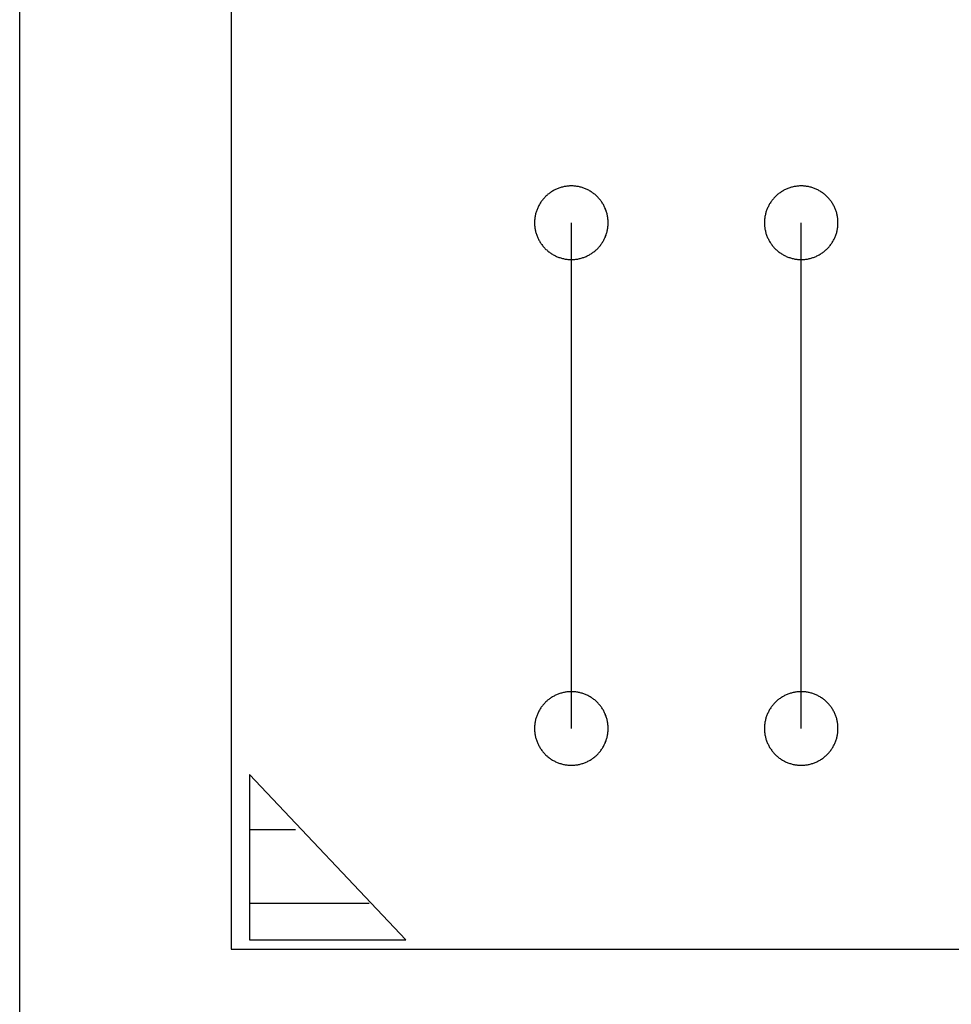
# Model space of a CAD drawing. Extents: x -6.7 to 4.1, y 0.2 to 5.8.
# Drawn here: x 1.2 to 1.3, y 1.9 to 2 of the extents above; entities that cross this region are included whole.
import ezdxf

# ---------------------------------------------------------------- set-up
doc = ezdxf.new("R2010")
doc.units = 0
doc.header["$LTSCALE"] = 25
doc.layers.get('0').update_dxf_attribs({"linetype": 'CONTINUOUS'})

msp = doc.modelspace()

# ---------------------------------------------------------------- linework, layer by layer
for p, q in [((1.18078, 1.93097), (1.18078, 4.29597)), ((1.20378, 2.33197), (1.20378, 1.94297)), ((1.24078, 1.96697), (1.24078, 2.02197)), ((1.26578, 1.96697), (1.26578, 2.02197)), ((1.20578, 1.96197), (1.20578, 1.94397)), ((1.22278, 1.94397), (1.20578, 1.96197)), ((1.20578, 1.95597), (1.21078, 1.95597)), ((1.20578, 1.94797), (1.21878, 1.94797)), ((1.20578, 1.94397), (1.22278, 1.94397)), ((1.20378, 1.94297), (1.60578, 1.94297))]:
    msp.add_line(p, q)
for points in [[(1.24478, 2.02197, 0), (1.24478, 2.02207, 0), (1.24478, 2.02217, 0), (1.24477, 2.02227, 0), (1.24476, 2.02237, 0), (1.24475, 2.02246, 0), (1.24474, 2.02256, 0), (1.24472, 2.02266, 0), (1.2447, 2.02275, 0), (1.24468, 2.02285, 0), (1.24466, 2.02295, 0), (1.24464, 2.02304, 0), (1.24461, 2.02314, 0), (1.24458, 2.02323, 0), (1.24455, 2.02332, 0), (1.24451, 2.02341, 0), (1.24448, 2.0235, 0), (1.24444, 2.02359, 0), (1.2444, 2.02368, 0), (1.24435, 2.02377, 0), (1.24431, 2.02386, 0), (1.24426, 2.02395, 0), (1.24421, 2.02403, 0), (1.24416, 2.02411, 0), (1.24411, 2.0242, 0), (1.24405, 2.02428, 0), (1.24399, 2.02436, 0), (1.24394, 2.02443, 0), (1.24387, 2.02451, 0), (1.24381, 2.02459, 0), (1.24375, 2.02466, 0), (1.24368, 2.02473, 0), (1.24361, 2.0248, 0), (1.24354, 2.02487, 0), (1.24347, 2.02494, 0), (1.24339, 2.025, 0), (1.24332, 2.02507, 0), (1.24324, 2.02513, 0), (1.24316, 2.02519, 0), (1.24308, 2.02524, 0), (1.243, 2.0253, 0), (1.24292, 2.02535, 0), (1.24284, 2.0254, 0), (1.24275, 2.02545, 0), (1.24267, 2.0255, 0), (1.24258, 2.02555, 0), (1.24249, 2.02559, 0), (1.2424, 2.02563, 0), (1.24231, 2.02567, 0), (1.24222, 2.02571, 0), (1.24213, 2.02574, 0), (1.24204, 2.02577, 0), (1.24194, 2.0258, 0), (1.24185, 2.02583, 0), (1.24175, 2.02585, 0), (1.24166, 2.02588, 0), (1.24156, 2.0259, 0), (1.24147, 2.02592, 0), (1.24137, 2.02593, 0), (1.24127, 2.02594, 0), (1.24117, 2.02595, 0), (1.24108, 2.02596, 0), (1.24098, 2.02597, 0), (1.24088, 2.02597, 0), (1.24078, 2.02597, 0), (1.24068, 2.02597, 0), (1.24059, 2.02597, 0), (1.24049, 2.02596, 0), (1.24039, 2.02595, 0), (1.24029, 2.02594, 0), (1.24019, 2.02593, 0), (1.2401, 2.02592, 0), (1.24, 2.0259, 0), (1.23991, 2.02588, 0), (1.23981, 2.02585, 0), (1.23971, 2.02583, 0), (1.23962, 2.0258, 0), (1.23953, 2.02577, 0), (1.23943, 2.02574, 0), (1.23934, 2.02571, 0), (1.23925, 2.02567, 0), (1.23916, 2.02563, 0), (1.23907, 2.02559, 0), (1.23898, 2.02555, 0), (1.2389, 2.0255, 0), (1.23881, 2.02545, 0), (1.23873, 2.0254, 0), (1.23864, 2.02535, 0), (1.23856, 2.0253, 0), (1.23848, 2.02524, 0), (1.2384, 2.02519, 0), (1.23832, 2.02513, 0), (1.23824, 2.02507, 0), (1.23817, 2.025, 0), (1.2381, 2.02494, 0), (1.23802, 2.02487, 0), (1.23795, 2.0248, 0), (1.23788, 2.02473, 0), (1.23782, 2.02466, 0), (1.23775, 2.02459, 0), (1.23769, 2.02451, 0), (1.23763, 2.02443, 0), (1.23757, 2.02436, 0), (1.23751, 2.02428, 0), (1.23746, 2.0242, 0), (1.2374, 2.02411, 0), (1.23735, 2.02403, 0), (1.2373, 2.02395, 0), (1.23725, 2.02386, 0), (1.23721, 2.02377, 0), (1.23717, 2.02368, 0), (1.23712, 2.02359, 0), (1.23709, 2.0235, 0), (1.23705, 2.02341, 0), (1.23702, 2.02332, 0), (1.23698, 2.02323, 0), (1.23695, 2.02314, 0), (1.23693, 2.02304, 0), (1.2369, 2.02295, 0), (1.23688, 2.02285, 0), (1.23686, 2.02275, 0), (1.23684, 2.02266, 0), (1.23682, 2.02256, 0), (1.23681, 2.02246, 0), (1.2368, 2.02237, 0), (1.23679, 2.02227, 0), (1.23679, 2.02217, 0), (1.23678, 2.02207, 0), (1.23678, 2.02197, 0)], [(1.26978, 2.02197, 0), (1.26978, 2.02207, 0), (1.26978, 2.02217, 0), (1.26977, 2.02227, 0), (1.26976, 2.02237, 0), (1.26975, 2.02246, 0), (1.26974, 2.02256, 0), (1.26972, 2.02266, 0), (1.2697, 2.02275, 0), (1.26968, 2.02285, 0), (1.26966, 2.02295, 0), (1.26964, 2.02304, 0), (1.26961, 2.02314, 0), (1.26958, 2.02323, 0), (1.26955, 2.02332, 0), (1.26951, 2.02341, 0), (1.26948, 2.0235, 0), (1.26944, 2.02359, 0), (1.2694, 2.02368, 0), (1.26935, 2.02377, 0), (1.26931, 2.02386, 0), (1.26926, 2.02395, 0), (1.26921, 2.02403, 0), (1.26916, 2.02411, 0), (1.26911, 2.0242, 0), (1.26905, 2.02428, 0), (1.26899, 2.02436, 0), (1.26894, 2.02443, 0), (1.26887, 2.02451, 0), (1.26881, 2.02459, 0), (1.26875, 2.02466, 0), (1.26868, 2.02473, 0), (1.26861, 2.0248, 0), (1.26854, 2.02487, 0), (1.26847, 2.02494, 0), (1.26839, 2.025, 0), (1.26832, 2.02507, 0), (1.26824, 2.02513, 0), (1.26816, 2.02519, 0), (1.26808, 2.02524, 0), (1.268, 2.0253, 0), (1.26792, 2.02535, 0), (1.26784, 2.0254, 0), (1.26775, 2.02545, 0), (1.26767, 2.0255, 0), (1.26758, 2.02555, 0), (1.26749, 2.02559, 0), (1.2674, 2.02563, 0), (1.26731, 2.02567, 0), (1.26722, 2.02571, 0), (1.26713, 2.02574, 0), (1.26704, 2.02577, 0), (1.26694, 2.0258, 0), (1.26685, 2.02583, 0), (1.26675, 2.02585, 0), (1.26666, 2.02588, 0), (1.26656, 2.0259, 0), (1.26647, 2.02592, 0), (1.26637, 2.02593, 0), (1.26627, 2.02594, 0), (1.26617, 2.02595, 0), (1.26608, 2.02596, 0), (1.26598, 2.02597, 0), (1.26588, 2.02597, 0), (1.26578, 2.02597, 0), (1.26568, 2.02597, 0), (1.26559, 2.02597, 0), (1.26549, 2.02596, 0), (1.26539, 2.02595, 0), (1.26529, 2.02594, 0), (1.26519, 2.02593, 0), (1.2651, 2.02592, 0), (1.265, 2.0259, 0), (1.26491, 2.02588, 0), (1.26481, 2.02585, 0), (1.26471, 2.02583, 0), (1.26462, 2.0258, 0), (1.26453, 2.02577, 0), (1.26443, 2.02574, 0), (1.26434, 2.02571, 0), (1.26425, 2.02567, 0), (1.26416, 2.02563, 0), (1.26407, 2.02559, 0), (1.26398, 2.02555, 0), (1.2639, 2.0255, 0), (1.26381, 2.02545, 0), (1.26373, 2.0254, 0), (1.26364, 2.02535, 0), (1.26356, 2.0253, 0), (1.26348, 2.02524, 0), (1.2634, 2.02519, 0), (1.26332, 2.02513, 0), (1.26324, 2.02507, 0), (1.26317, 2.025, 0), (1.2631, 2.02494, 0), (1.26302, 2.02487, 0), (1.26295, 2.0248, 0), (1.26288, 2.02473, 0), (1.26282, 2.02466, 0), (1.26275, 2.02459, 0), (1.26269, 2.02451, 0), (1.26263, 2.02443, 0), (1.26257, 2.02436, 0), (1.26251, 2.02428, 0), (1.26246, 2.0242, 0), (1.2624, 2.02411, 0), (1.26235, 2.02403, 0), (1.2623, 2.02395, 0), (1.26225, 2.02386, 0), (1.26221, 2.02377, 0), (1.26217, 2.02368, 0), (1.26212, 2.02359, 0), (1.26209, 2.0235, 0), (1.26205, 2.02341, 0), (1.26202, 2.02332, 0), (1.26198, 2.02323, 0), (1.26195, 2.02314, 0), (1.26193, 2.02304, 0), (1.2619, 2.02295, 0), (1.26188, 2.02285, 0), (1.26186, 2.02275, 0), (1.26184, 2.02266, 0), (1.26182, 2.02256, 0), (1.26181, 2.02246, 0), (1.2618, 2.02237, 0), (1.26179, 2.02227, 0), (1.26179, 2.02217, 0), (1.26178, 2.02207, 0), (1.26178, 2.02197, 0)], [(1.23678, 2.02197, 0), (1.23678, 2.02188, 0), (1.23679, 2.02178, 0), (1.23679, 2.02168, 0), (1.2368, 2.02158, 0), (1.23681, 2.02148, 0), (1.23682, 2.02139, 0), (1.23684, 2.02129, 0), (1.23686, 2.02119, 0), (1.23688, 2.0211, 0), (1.2369, 2.021, 0), (1.23693, 2.02091, 0), (1.23695, 2.02081, 0), (1.23698, 2.02072, 0), (1.23702, 2.02063, 0), (1.23705, 2.02053, 0), (1.23709, 2.02044, 0), (1.23712, 2.02035, 0), (1.23717, 2.02026, 0), (1.23721, 2.02018, 0), (1.23725, 2.02009, 0), (1.2373, 2.02, 0), (1.23735, 2.01992, 0), (1.2374, 2.01983, 0), (1.23746, 2.01975, 0), (1.23751, 2.01967, 0), (1.23757, 2.01959, 0), (1.23763, 2.01951, 0), (1.23769, 2.01944, 0), (1.23775, 2.01936, 0), (1.23782, 2.01929, 0), (1.23788, 2.01922, 0), (1.23795, 2.01915, 0), (1.23802, 2.01908, 0), (1.2381, 2.01901, 0), (1.23817, 2.01895, 0), (1.23824, 2.01888, 0), (1.23832, 2.01882, 0), (1.2384, 2.01876, 0), (1.23848, 2.0187, 0), (1.23856, 2.01865, 0), (1.23864, 2.01859, 0), (1.23873, 2.01854, 0), (1.23881, 2.01849, 0), (1.2389, 2.01845, 0), (1.23898, 2.0184, 0), (1.23907, 2.01836, 0), (1.23916, 2.01832, 0), (1.23925, 2.01828, 0), (1.23934, 2.01824, 0), (1.23943, 2.01821, 0), (1.23953, 2.01818, 0), (1.23962, 2.01815, 0), (1.23971, 2.01812, 0), (1.23981, 2.01809, 0), (1.23991, 2.01807, 0), (1.24, 2.01805, 0), (1.2401, 2.01803, 0), (1.24019, 2.01802, 0), (1.24029, 2.018, 0), (1.24039, 2.01799, 0), (1.24049, 2.01798, 0), (1.24059, 2.01798, 0), (1.24068, 2.01798, 0), (1.24078, 2.01797, 0), (1.24088, 2.01798, 0), (1.24098, 2.01798, 0), (1.24108, 2.01798, 0), (1.24117, 2.01799, 0), (1.24127, 2.018, 0), (1.24137, 2.01802, 0), (1.24147, 2.01803, 0), (1.24156, 2.01805, 0), (1.24166, 2.01807, 0), (1.24175, 2.01809, 0), (1.24185, 2.01812, 0), (1.24194, 2.01815, 0), (1.24204, 2.01818, 0), (1.24213, 2.01821, 0), (1.24222, 2.01824, 0), (1.24231, 2.01828, 0), (1.2424, 2.01832, 0), (1.24249, 2.01836, 0), (1.24258, 2.0184, 0), (1.24267, 2.01845, 0), (1.24275, 2.01849, 0), (1.24284, 2.01854, 0), (1.24292, 2.01859, 0), (1.243, 2.01865, 0), (1.24308, 2.0187, 0), (1.24316, 2.01876, 0), (1.24324, 2.01882, 0), (1.24332, 2.01888, 0), (1.24339, 2.01895, 0), (1.24347, 2.01901, 0), (1.24354, 2.01908, 0), (1.24361, 2.01915, 0), (1.24368, 2.01922, 0), (1.24375, 2.01929, 0), (1.24381, 2.01936, 0), (1.24387, 2.01944, 0), (1.24394, 2.01951, 0), (1.24399, 2.01959, 0), (1.24405, 2.01967, 0), (1.24411, 2.01975, 0), (1.24416, 2.01983, 0), (1.24421, 2.01992, 0), (1.24426, 2.02, 0), (1.24431, 2.02009, 0), (1.24435, 2.02018, 0), (1.2444, 2.02026, 0), (1.24444, 2.02035, 0), (1.24448, 2.02044, 0), (1.24451, 2.02053, 0), (1.24455, 2.02063, 0), (1.24458, 2.02072, 0), (1.24461, 2.02081, 0), (1.24464, 2.02091, 0), (1.24466, 2.021, 0), (1.24468, 2.0211, 0), (1.2447, 2.02119, 0), (1.24472, 2.02129, 0), (1.24474, 2.02139, 0), (1.24475, 2.02148, 0), (1.24476, 2.02158, 0), (1.24477, 2.02168, 0), (1.24478, 2.02178, 0), (1.24478, 2.02188, 0), (1.24478, 2.02197, 0)], [(1.26178, 2.02197, 0), (1.26178, 2.02188, 0), (1.26179, 2.02178, 0), (1.26179, 2.02168, 0), (1.2618, 2.02158, 0), (1.26181, 2.02148, 0), (1.26182, 2.02139, 0), (1.26184, 2.02129, 0), (1.26186, 2.02119, 0), (1.26188, 2.0211, 0), (1.2619, 2.021, 0), (1.26193, 2.02091, 0), (1.26195, 2.02081, 0), (1.26198, 2.02072, 0), (1.26202, 2.02063, 0), (1.26205, 2.02053, 0), (1.26209, 2.02044, 0), (1.26212, 2.02035, 0), (1.26217, 2.02026, 0), (1.26221, 2.02018, 0), (1.26225, 2.02009, 0), (1.2623, 2.02, 0), (1.26235, 2.01992, 0), (1.2624, 2.01983, 0), (1.26246, 2.01975, 0), (1.26251, 2.01967, 0), (1.26257, 2.01959, 0), (1.26263, 2.01951, 0), (1.26269, 2.01944, 0), (1.26275, 2.01936, 0), (1.26282, 2.01929, 0), (1.26288, 2.01922, 0), (1.26295, 2.01915, 0), (1.26302, 2.01908, 0), (1.2631, 2.01901, 0), (1.26317, 2.01895, 0), (1.26324, 2.01888, 0), (1.26332, 2.01882, 0), (1.2634, 2.01876, 0), (1.26348, 2.0187, 0), (1.26356, 2.01865, 0), (1.26364, 2.01859, 0), (1.26373, 2.01854, 0), (1.26381, 2.01849, 0), (1.2639, 2.01845, 0), (1.26398, 2.0184, 0), (1.26407, 2.01836, 0), (1.26416, 2.01832, 0), (1.26425, 2.01828, 0), (1.26434, 2.01824, 0), (1.26443, 2.01821, 0), (1.26453, 2.01818, 0), (1.26462, 2.01815, 0), (1.26471, 2.01812, 0), (1.26481, 2.01809, 0), (1.26491, 2.01807, 0), (1.265, 2.01805, 0), (1.2651, 2.01803, 0), (1.26519, 2.01802, 0), (1.26529, 2.018, 0), (1.26539, 2.01799, 0), (1.26549, 2.01798, 0), (1.26559, 2.01798, 0), (1.26568, 2.01798, 0), (1.26578, 2.01797, 0), (1.26588, 2.01798, 0), (1.26598, 2.01798, 0), (1.26608, 2.01798, 0), (1.26617, 2.01799, 0), (1.26627, 2.018, 0), (1.26637, 2.01802, 0), (1.26647, 2.01803, 0), (1.26656, 2.01805, 0), (1.26666, 2.01807, 0), (1.26675, 2.01809, 0), (1.26685, 2.01812, 0), (1.26694, 2.01815, 0), (1.26704, 2.01818, 0), (1.26713, 2.01821, 0), (1.26722, 2.01824, 0), (1.26731, 2.01828, 0), (1.2674, 2.01832, 0), (1.26749, 2.01836, 0), (1.26758, 2.0184, 0), (1.26767, 2.01845, 0), (1.26775, 2.01849, 0), (1.26784, 2.01854, 0), (1.26792, 2.01859, 0), (1.268, 2.01865, 0), (1.26808, 2.0187, 0), (1.26816, 2.01876, 0), (1.26824, 2.01882, 0), (1.26832, 2.01888, 0), (1.26839, 2.01895, 0), (1.26847, 2.01901, 0), (1.26854, 2.01908, 0), (1.26861, 2.01915, 0), (1.26868, 2.01922, 0), (1.26875, 2.01929, 0), (1.26881, 2.01936, 0), (1.26887, 2.01944, 0), (1.26894, 2.01951, 0), (1.26899, 2.01959, 0), (1.26905, 2.01967, 0), (1.26911, 2.01975, 0), (1.26916, 2.01983, 0), (1.26921, 2.01992, 0), (1.26926, 2.02, 0), (1.26931, 2.02009, 0), (1.26935, 2.02018, 0), (1.2694, 2.02026, 0), (1.26944, 2.02035, 0), (1.26948, 2.02044, 0), (1.26951, 2.02053, 0), (1.26955, 2.02063, 0), (1.26958, 2.02072, 0), (1.26961, 2.02081, 0), (1.26964, 2.02091, 0), (1.26966, 2.021, 0), (1.26968, 2.0211, 0), (1.2697, 2.02119, 0), (1.26972, 2.02129, 0), (1.26974, 2.02139, 0), (1.26975, 2.02148, 0), (1.26976, 2.02158, 0), (1.26977, 2.02168, 0), (1.26978, 2.02178, 0), (1.26978, 2.02188, 0), (1.26978, 2.02197, 0)], [(1.24478, 1.96697, 0), (1.24478, 1.96707, 0), (1.24478, 1.96717, 0), (1.24477, 1.96727, 0), (1.24476, 1.96737, 0), (1.24475, 1.96746, 0), (1.24474, 1.96756, 0), (1.24472, 1.96766, 0), (1.2447, 1.96775, 0), (1.24468, 1.96785, 0), (1.24466, 1.96795, 0), (1.24464, 1.96804, 0), (1.24461, 1.96814, 0), (1.24458, 1.96823, 0), (1.24455, 1.96832, 0), (1.24451, 1.96841, 0), (1.24448, 1.9685, 0), (1.24444, 1.96859, 0), (1.2444, 1.96868, 0), (1.24435, 1.96877, 0), (1.24431, 1.96886, 0), (1.24426, 1.96895, 0), (1.24421, 1.96903, 0), (1.24416, 1.96911, 0), (1.24411, 1.9692, 0), (1.24405, 1.96928, 0), (1.24399, 1.96936, 0), (1.24394, 1.96943, 0), (1.24387, 1.96951, 0), (1.24381, 1.96959, 0), (1.24375, 1.96966, 0), (1.24368, 1.96973, 0), (1.24361, 1.9698, 0), (1.24354, 1.96987, 0), (1.24347, 1.96994, 0), (1.24339, 1.97, 0), (1.24332, 1.97007, 0), (1.24324, 1.97013, 0), (1.24316, 1.97019, 0), (1.24308, 1.97024, 0), (1.243, 1.9703, 0), (1.24292, 1.97035, 0), (1.24284, 1.9704, 0), (1.24275, 1.97045, 0), (1.24267, 1.9705, 0), (1.24258, 1.97055, 0), (1.24249, 1.97059, 0), (1.2424, 1.97063, 0), (1.24231, 1.97067, 0), (1.24222, 1.97071, 0), (1.24213, 1.97074, 0), (1.24204, 1.97077, 0), (1.24194, 1.9708, 0), (1.24185, 1.97083, 0), (1.24175, 1.97085, 0), (1.24166, 1.97088, 0), (1.24156, 1.9709, 0), (1.24147, 1.97092, 0), (1.24137, 1.97093, 0), (1.24127, 1.97094, 0), (1.24117, 1.97095, 0), (1.24108, 1.97096, 0), (1.24098, 1.97097, 0), (1.24088, 1.97097, 0), (1.24078, 1.97097, 0), (1.24068, 1.97097, 0), (1.24059, 1.97097, 0), (1.24049, 1.97096, 0), (1.24039, 1.97095, 0), (1.24029, 1.97094, 0), (1.24019, 1.97093, 0), (1.2401, 1.97092, 0), (1.24, 1.9709, 0), (1.23991, 1.97088, 0), (1.23981, 1.97085, 0), (1.23971, 1.97083, 0), (1.23962, 1.9708, 0), (1.23953, 1.97077, 0), (1.23943, 1.97074, 0), (1.23934, 1.97071, 0), (1.23925, 1.97067, 0), (1.23916, 1.97063, 0), (1.23907, 1.97059, 0), (1.23898, 1.97055, 0), (1.2389, 1.9705, 0), (1.23881, 1.97045, 0), (1.23873, 1.9704, 0), (1.23864, 1.97035, 0), (1.23856, 1.9703, 0), (1.23848, 1.97024, 0), (1.2384, 1.97019, 0), (1.23832, 1.97013, 0), (1.23824, 1.97007, 0), (1.23817, 1.97, 0), (1.2381, 1.96994, 0), (1.23802, 1.96987, 0), (1.23795, 1.9698, 0), (1.23788, 1.96973, 0), (1.23782, 1.96966, 0), (1.23775, 1.96959, 0), (1.23769, 1.96951, 0), (1.23763, 1.96943, 0), (1.23757, 1.96936, 0), (1.23751, 1.96928, 0), (1.23746, 1.9692, 0), (1.2374, 1.96911, 0), (1.23735, 1.96903, 0), (1.2373, 1.96895, 0), (1.23725, 1.96886, 0), (1.23721, 1.96877, 0), (1.23717, 1.96868, 0), (1.23712, 1.96859, 0), (1.23709, 1.9685, 0), (1.23705, 1.96841, 0), (1.23702, 1.96832, 0), (1.23698, 1.96823, 0), (1.23695, 1.96814, 0), (1.23693, 1.96804, 0), (1.2369, 1.96795, 0), (1.23688, 1.96785, 0), (1.23686, 1.96775, 0), (1.23684, 1.96766, 0), (1.23682, 1.96756, 0), (1.23681, 1.96746, 0), (1.2368, 1.96737, 0), (1.23679, 1.96727, 0), (1.23679, 1.96717, 0), (1.23678, 1.96707, 0), (1.23678, 1.96697, 0)], [(1.26978, 1.96697, 0), (1.26978, 1.96707, 0), (1.26978, 1.96717, 0), (1.26977, 1.96727, 0), (1.26976, 1.96737, 0), (1.26975, 1.96746, 0), (1.26974, 1.96756, 0), (1.26972, 1.96766, 0), (1.2697, 1.96775, 0), (1.26968, 1.96785, 0), (1.26966, 1.96795, 0), (1.26964, 1.96804, 0), (1.26961, 1.96814, 0), (1.26958, 1.96823, 0), (1.26955, 1.96832, 0), (1.26951, 1.96841, 0), (1.26948, 1.9685, 0), (1.26944, 1.96859, 0), (1.2694, 1.96868, 0), (1.26935, 1.96877, 0), (1.26931, 1.96886, 0), (1.26926, 1.96895, 0), (1.26921, 1.96903, 0), (1.26916, 1.96911, 0), (1.26911, 1.9692, 0), (1.26905, 1.96928, 0), (1.26899, 1.96936, 0), (1.26894, 1.96943, 0), (1.26887, 1.96951, 0), (1.26881, 1.96959, 0), (1.26875, 1.96966, 0), (1.26868, 1.96973, 0), (1.26861, 1.9698, 0), (1.26854, 1.96987, 0), (1.26847, 1.96994, 0), (1.26839, 1.97, 0), (1.26832, 1.97007, 0), (1.26824, 1.97013, 0), (1.26816, 1.97019, 0), (1.26808, 1.97024, 0), (1.268, 1.9703, 0), (1.26792, 1.97035, 0), (1.26784, 1.9704, 0), (1.26775, 1.97045, 0), (1.26767, 1.9705, 0), (1.26758, 1.97055, 0), (1.26749, 1.97059, 0), (1.2674, 1.97063, 0), (1.26731, 1.97067, 0), (1.26722, 1.97071, 0), (1.26713, 1.97074, 0), (1.26704, 1.97077, 0), (1.26694, 1.9708, 0), (1.26685, 1.97083, 0), (1.26675, 1.97085, 0), (1.26666, 1.97088, 0), (1.26656, 1.9709, 0), (1.26647, 1.97092, 0), (1.26637, 1.97093, 0), (1.26627, 1.97094, 0), (1.26617, 1.97095, 0), (1.26608, 1.97096, 0), (1.26598, 1.97097, 0), (1.26588, 1.97097, 0), (1.26578, 1.97097, 0), (1.26568, 1.97097, 0), (1.26559, 1.97097, 0), (1.26549, 1.97096, 0), (1.26539, 1.97095, 0), (1.26529, 1.97094, 0), (1.26519, 1.97093, 0), (1.2651, 1.97092, 0), (1.265, 1.9709, 0), (1.26491, 1.97088, 0), (1.26481, 1.97085, 0), (1.26471, 1.97083, 0), (1.26462, 1.9708, 0), (1.26453, 1.97077, 0), (1.26443, 1.97074, 0), (1.26434, 1.97071, 0), (1.26425, 1.97067, 0), (1.26416, 1.97063, 0), (1.26407, 1.97059, 0), (1.26398, 1.97055, 0), (1.2639, 1.9705, 0), (1.26381, 1.97045, 0), (1.26373, 1.9704, 0), (1.26364, 1.97035, 0), (1.26356, 1.9703, 0), (1.26348, 1.97024, 0), (1.2634, 1.97019, 0), (1.26332, 1.97013, 0), (1.26324, 1.97007, 0), (1.26317, 1.97, 0), (1.2631, 1.96994, 0), (1.26302, 1.96987, 0), (1.26295, 1.9698, 0), (1.26288, 1.96973, 0), (1.26282, 1.96966, 0), (1.26275, 1.96959, 0), (1.26269, 1.96951, 0), (1.26263, 1.96943, 0), (1.26257, 1.96936, 0), (1.26251, 1.96928, 0), (1.26246, 1.9692, 0), (1.2624, 1.96911, 0), (1.26235, 1.96903, 0), (1.2623, 1.96895, 0), (1.26225, 1.96886, 0), (1.26221, 1.96877, 0), (1.26217, 1.96868, 0), (1.26212, 1.96859, 0), (1.26209, 1.9685, 0), (1.26205, 1.96841, 0), (1.26202, 1.96832, 0), (1.26198, 1.96823, 0), (1.26195, 1.96814, 0), (1.26193, 1.96804, 0), (1.2619, 1.96795, 0), (1.26188, 1.96785, 0), (1.26186, 1.96775, 0), (1.26184, 1.96766, 0), (1.26182, 1.96756, 0), (1.26181, 1.96746, 0), (1.2618, 1.96737, 0), (1.26179, 1.96727, 0), (1.26179, 1.96717, 0), (1.26178, 1.96707, 0), (1.26178, 1.96697, 0)], [(1.23678, 1.96697, 0), (1.23678, 1.96688, 0), (1.23679, 1.96678, 0), (1.23679, 1.96668, 0), (1.2368, 1.96658, 0), (1.23681, 1.96648, 0), (1.23682, 1.96639, 0), (1.23684, 1.96629, 0), (1.23686, 1.96619, 0), (1.23688, 1.9661, 0), (1.2369, 1.966, 0), (1.23693, 1.96591, 0), (1.23695, 1.96581, 0), (1.23698, 1.96572, 0), (1.23702, 1.96563, 0), (1.23705, 1.96553, 0), (1.23709, 1.96544, 0), (1.23712, 1.96535, 0), (1.23717, 1.96526, 0), (1.23721, 1.96518, 0), (1.23725, 1.96509, 0), (1.2373, 1.965, 0), (1.23735, 1.96492, 0), (1.2374, 1.96483, 0), (1.23746, 1.96475, 0), (1.23751, 1.96467, 0), (1.23757, 1.96459, 0), (1.23763, 1.96451, 0), (1.23769, 1.96444, 0), (1.23775, 1.96436, 0), (1.23782, 1.96429, 0), (1.23788, 1.96422, 0), (1.23795, 1.96415, 0), (1.23802, 1.96408, 0), (1.2381, 1.96401, 0), (1.23817, 1.96395, 0), (1.23824, 1.96388, 0), (1.23832, 1.96382, 0), (1.2384, 1.96376, 0), (1.23848, 1.9637, 0), (1.23856, 1.96365, 0), (1.23864, 1.96359, 0), (1.23873, 1.96354, 0), (1.23881, 1.96349, 0), (1.2389, 1.96345, 0), (1.23898, 1.9634, 0), (1.23907, 1.96336, 0), (1.23916, 1.96332, 0), (1.23925, 1.96328, 0), (1.23934, 1.96324, 0), (1.23943, 1.96321, 0), (1.23953, 1.96318, 0), (1.23962, 1.96315, 0), (1.23971, 1.96312, 0), (1.23981, 1.96309, 0), (1.23991, 1.96307, 0), (1.24, 1.96305, 0), (1.2401, 1.96303, 0), (1.24019, 1.96302, 0), (1.24029, 1.963, 0), (1.24039, 1.96299, 0), (1.24049, 1.96298, 0), (1.24059, 1.96298, 0), (1.24068, 1.96298, 0), (1.24078, 1.96297, 0), (1.24088, 1.96298, 0), (1.24098, 1.96298, 0), (1.24108, 1.96298, 0), (1.24117, 1.96299, 0), (1.24127, 1.963, 0), (1.24137, 1.96302, 0), (1.24147, 1.96303, 0), (1.24156, 1.96305, 0), (1.24166, 1.96307, 0), (1.24175, 1.96309, 0), (1.24185, 1.96312, 0), (1.24194, 1.96315, 0), (1.24204, 1.96318, 0), (1.24213, 1.96321, 0), (1.24222, 1.96324, 0), (1.24231, 1.96328, 0), (1.2424, 1.96332, 0), (1.24249, 1.96336, 0), (1.24258, 1.9634, 0), (1.24267, 1.96345, 0), (1.24275, 1.96349, 0), (1.24284, 1.96354, 0), (1.24292, 1.96359, 0), (1.243, 1.96365, 0), (1.24308, 1.9637, 0), (1.24316, 1.96376, 0), (1.24324, 1.96382, 0), (1.24332, 1.96388, 0), (1.24339, 1.96395, 0), (1.24347, 1.96401, 0), (1.24354, 1.96408, 0), (1.24361, 1.96415, 0), (1.24368, 1.96422, 0), (1.24375, 1.96429, 0), (1.24381, 1.96436, 0), (1.24387, 1.96444, 0), (1.24394, 1.96451, 0), (1.24399, 1.96459, 0), (1.24405, 1.96467, 0), (1.24411, 1.96475, 0), (1.24416, 1.96483, 0), (1.24421, 1.96492, 0), (1.24426, 1.965, 0), (1.24431, 1.96509, 0), (1.24435, 1.96518, 0), (1.2444, 1.96526, 0), (1.24444, 1.96535, 0), (1.24448, 1.96544, 0), (1.24451, 1.96553, 0), (1.24455, 1.96563, 0), (1.24458, 1.96572, 0), (1.24461, 1.96581, 0), (1.24464, 1.96591, 0), (1.24466, 1.966, 0), (1.24468, 1.9661, 0), (1.2447, 1.96619, 0), (1.24472, 1.96629, 0), (1.24474, 1.96639, 0), (1.24475, 1.96648, 0), (1.24476, 1.96658, 0), (1.24477, 1.96668, 0), (1.24478, 1.96678, 0), (1.24478, 1.96688, 0), (1.24478, 1.96697, 0)], [(1.26178, 1.96697, 0), (1.26178, 1.96688, 0), (1.26179, 1.96678, 0), (1.26179, 1.96668, 0), (1.2618, 1.96658, 0), (1.26181, 1.96648, 0), (1.26182, 1.96639, 0), (1.26184, 1.96629, 0), (1.26186, 1.96619, 0), (1.26188, 1.9661, 0), (1.2619, 1.966, 0), (1.26193, 1.96591, 0), (1.26195, 1.96581, 0), (1.26198, 1.96572, 0), (1.26202, 1.96563, 0), (1.26205, 1.96553, 0), (1.26209, 1.96544, 0), (1.26212, 1.96535, 0), (1.26217, 1.96526, 0), (1.26221, 1.96518, 0), (1.26225, 1.96509, 0), (1.2623, 1.965, 0), (1.26235, 1.96492, 0), (1.2624, 1.96483, 0), (1.26246, 1.96475, 0), (1.26251, 1.96467, 0), (1.26257, 1.96459, 0), (1.26263, 1.96451, 0), (1.26269, 1.96444, 0), (1.26275, 1.96436, 0), (1.26282, 1.96429, 0), (1.26288, 1.96422, 0), (1.26295, 1.96415, 0), (1.26302, 1.96408, 0), (1.2631, 1.96401, 0), (1.26317, 1.96395, 0), (1.26324, 1.96388, 0), (1.26332, 1.96382, 0), (1.2634, 1.96376, 0), (1.26348, 1.9637, 0), (1.26356, 1.96365, 0), (1.26364, 1.96359, 0), (1.26373, 1.96354, 0), (1.26381, 1.96349, 0), (1.2639, 1.96345, 0), (1.26398, 1.9634, 0), (1.26407, 1.96336, 0), (1.26416, 1.96332, 0), (1.26425, 1.96328, 0), (1.26434, 1.96324, 0), (1.26443, 1.96321, 0), (1.26453, 1.96318, 0), (1.26462, 1.96315, 0), (1.26471, 1.96312, 0), (1.26481, 1.96309, 0), (1.26491, 1.96307, 0), (1.265, 1.96305, 0), (1.2651, 1.96303, 0), (1.26519, 1.96302, 0), (1.26529, 1.963, 0), (1.26539, 1.96299, 0), (1.26549, 1.96298, 0), (1.26559, 1.96298, 0), (1.26568, 1.96298, 0), (1.26578, 1.96297, 0), (1.26588, 1.96298, 0), (1.26598, 1.96298, 0), (1.26608, 1.96298, 0), (1.26617, 1.96299, 0), (1.26627, 1.963, 0), (1.26637, 1.96302, 0), (1.26647, 1.96303, 0), (1.26656, 1.96305, 0), (1.26666, 1.96307, 0), (1.26675, 1.96309, 0), (1.26685, 1.96312, 0), (1.26694, 1.96315, 0), (1.26704, 1.96318, 0), (1.26713, 1.96321, 0), (1.26722, 1.96324, 0), (1.26731, 1.96328, 0), (1.2674, 1.96332, 0), (1.26749, 1.96336, 0), (1.26758, 1.9634, 0), (1.26767, 1.96345, 0), (1.26775, 1.96349, 0), (1.26784, 1.96354, 0), (1.26792, 1.96359, 0), (1.268, 1.96365, 0), (1.26808, 1.9637, 0), (1.26816, 1.96376, 0), (1.26824, 1.96382, 0), (1.26832, 1.96388, 0), (1.26839, 1.96395, 0), (1.26847, 1.96401, 0), (1.26854, 1.96408, 0), (1.26861, 1.96415, 0), (1.26868, 1.96422, 0), (1.26875, 1.96429, 0), (1.26881, 1.96436, 0), (1.26887, 1.96444, 0), (1.26894, 1.96451, 0), (1.26899, 1.96459, 0), (1.26905, 1.96467, 0), (1.26911, 1.96475, 0), (1.26916, 1.96483, 0), (1.26921, 1.96492, 0), (1.26926, 1.965, 0), (1.26931, 1.96509, 0), (1.26935, 1.96518, 0), (1.2694, 1.96526, 0), (1.26944, 1.96535, 0), (1.26948, 1.96544, 0), (1.26951, 1.96553, 0), (1.26955, 1.96563, 0), (1.26958, 1.96572, 0), (1.26961, 1.96581, 0), (1.26964, 1.96591, 0), (1.26966, 1.966, 0), (1.26968, 1.9661, 0), (1.2697, 1.96619, 0), (1.26972, 1.96629, 0), (1.26974, 1.96639, 0), (1.26975, 1.96648, 0), (1.26976, 1.96658, 0), (1.26977, 1.96668, 0), (1.26978, 1.96678, 0), (1.26978, 1.96688, 0), (1.26978, 1.96697, 0)]]:
    msp.add_polyline3d(points)

doc.saveas('drawing.dxf')
